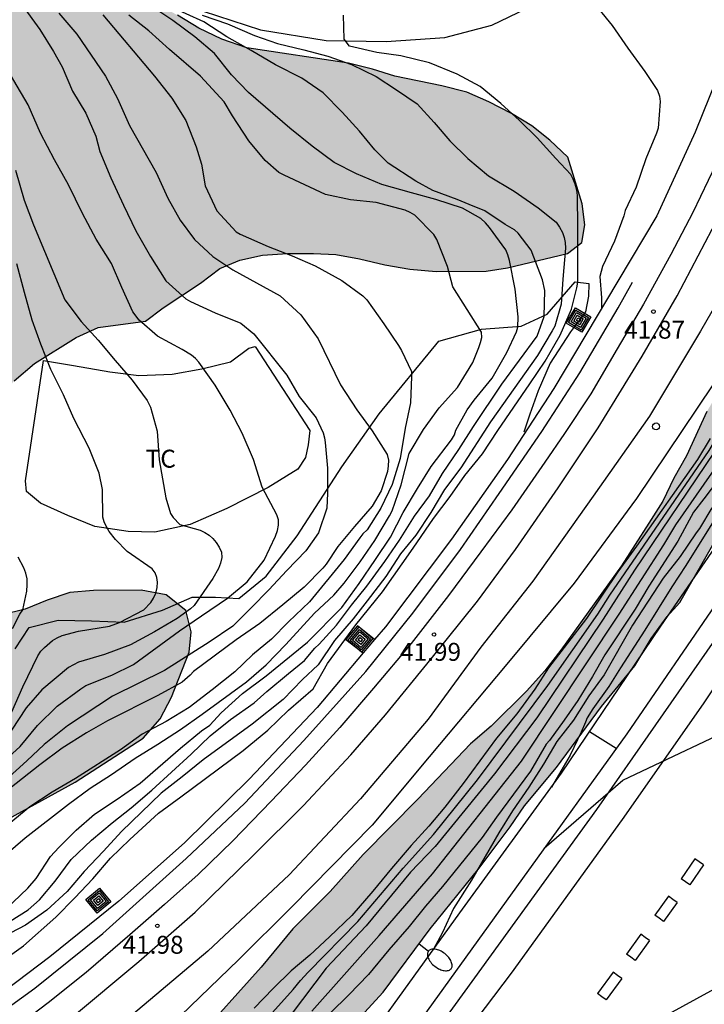
# Model space of a CAD drawing. Units: millimetres. Extents: x 580644 to 580994, y 4792539 to 4792790.
# Drawn here: x 580919 to 580947, y 4792651 to 4792692 of the extents above; entities that cross this region are included whole.
import ezdxf

# ---------------------------------------------------------------- set-up
doc = ezdxf.new("R2010")
doc.units = ezdxf.units.MM
for name, color, linetype in [('020104', 34, 'Continuous'), ('020109', 7, 'CABEZA_TALUD'), ('020110', 7, 'Continuous'), ('020204', 9, 'Continuous'), ('020308', 9, 'Continuous'), ('060102', 9, 'Continuous'), ('060108', 9, 'Continuous'), ('060124', 9, 'Continuous'), ('060134', 9, 'Continuous'), ('060136', 9, 'Continuous'), ('070104', 3, 'Continuous'), ('070105', 6, 'Continuous'), ('090218', 9, 'Continuous'), ('100106', 63, 'Continuous'), ('100301', 7, 'Continuous'), ('250202', 9, 'Continuous'), ('260101', 9, 'Continuous'), ('260202', 9, 'Continuous'), ('990504', 63, 'Continuous')]:
    doc.layers.add(name, color=color, linetype=linetype)
doc.layers.add('020105', color=24, linetype='Continuous', lineweight=30)
doc.layers.add('060118', color=9, linetype='Continuous', lineweight=30)
doc.styles.add('ARIAL', font='ARIAL.TTF', dxfattribs={"height": 1})
doc.linetypes.add('CABEZA_TALUD', pattern='A,0.1,[204,DONOSTI.shx,S=0.15,R=0,X=0,Y=0],0,0.2', length=0.3)

# ---------------------------------------------------------------- blocks, each defined once
blk = doc.blocks.new('COTAPU')
blk.add_circle((0, 0), 0.075)
blk = doc.blocks.new('FAREDI')
blk.add_line((0, 0), (0.5, 0))
blk.add_lwpolyline([(0.5, 0, 0.159986), (0.538, -0.117, 0.106322), (0.675, -0.238, 0.071006), (0.858, -0.309, 0.057309), (1.099, -0.337, 0.057309), (1.339, -0.309, 0.071006), (1.522, -0.238, 0.106322), (1.659, -0.117, 0.159986), (1.697, 0, 0.159986), (1.659, 0.117, 0.106322), (1.522, 0.238, 0.071006), (1.339, 0.309, 0.057309), (1.099, 0.337, 0.057309), (0.858, 0.309, 0.071006), (0.675, 0.238, 0.106322), (0.538, 0.117, 0.159986)], format="xyb", close=True)
blk = doc.blocks.new('COLTEN')
for p, q in [((-0.375, -0.375), (-0.375, 0.375)), ((-0.375, 0.375), (0.375, 0.375)), ((-0.305, -0.305), (-0.305, 0.305)), ((-0.305, 0.305), (0.305, 0.305)), ((-0.23, -0.23), (-0.23, 0.23)), ((-0.23, 0.23), (0.23, 0.23)), ((-0.145, -0.145), (-0.145, 0.145)), ((-0.145, 0.145), (0.145, 0.145)), ((-0.065, 0.065), (0.065, 0.065)), ((-0.065, -0.065), (-0.065, 0.065)), ((0.065, 0.065), (0.065, -0.065)), ((0.145, 0.145), (0.145, -0.145)), ((0.23, 0.23), (0.23, -0.23)), ((0.305, 0.305), (0.305, -0.305)), ((0.375, 0.375), (0.375, -0.375)), ((0.375, -0.375), (-0.375, -0.375)), ((0.305, -0.305), (-0.305, -0.305)), ((0.23, -0.23), (-0.23, -0.23)), ((0.145, -0.145), (-0.145, -0.145)), ((0.065, -0.065), (-0.065, -0.065))]:
    blk.add_line(p, q)
blk = doc.blocks.new('HUEPIV')
blk.add_circle((0, 0), 0.145)

msp = doc.modelspace()

# ---------------------------------------------------------------- hatches: boundary and pattern name
at = {"layer": '990504'}
for points in [[(580910.048, 4792625.731), (580909.008, 4792625.685), (580906.869, 4792625.713), (580902.783, 4792626.031), (580901.747, 4792626.203), (580899.723, 4792626.619), (580898.739, 4792626.899), (580897.765, 4792627.261), (580896.919, 4792627.839), (580896.505, 4792628.769), (580896.939, 4792629.739), (580897.651, 4792630.485), (580898.529, 4792631.201), (580899.391, 4792631.831), (580901.215, 4792632.949), (580902.031, 4792633.537), (580906.115, 4792635.715), (580911.791, 4792639.014), (580914.245, 4792640.814), (580916.083, 4792642.26), (580918.583, 4792644.4), (580920.467, 4792645.766), (580921.333, 4792646.486), (580925.885, 4792649.7), (580928.694, 4792652.834), (580930.018, 4792654.429), (580931.57, 4792655.999), (580932.96, 4792657.543), (580935.24, 4792659.853), (580937.446, 4792662.167), (580938.302, 4792662.917), (580939.786, 4792664.375), (580940.548, 4792665.223), (580941.214, 4792666.085), (580943.754, 4792669.619), (580944.898, 4792671.399), (580945.474, 4792672.327), (580945.934, 4792673.281), (580946.46, 4792674.213), (580947.316, 4792676.069), (580949.534, 4792679.808), (580950.162, 4792680.724), (580950.688, 4792681.582), (580951.212, 4792682.532), (580951.646, 4792683.544), (580951.939, 4792684.556), (580952.309, 4792685.568), (580952.785, 4792686.488), (580953.159, 4792687.468), (580953.581, 4792688.386), (580954.187, 4792689.198), (580954.717, 4792690.16), (580955.511, 4792693.242), (580955.805, 4792694.308), (580956.149, 4792695.356), (580956.899, 4792697.436), (580958.187, 4792701.71), (580958.577, 4792702.74), (580958.933, 4792703.823), (580959.583, 4792707.013), (580959.991, 4792711.171), (580960.129, 4792712.165), (580960.797, 4792714.129), (580961.235, 4792715.097), (580961.777, 4792716.021), (580962.383, 4792716.881), (580963.263, 4792717.243), (580964.087, 4792717.113), (580964.849, 4792716.687), (580965.447, 4792713.777), (580965.287, 4792710.589), (580964.977, 4792708.537), (580964.579, 4792706.537), (580963.165, 4792701.465), (580962.945, 4792700.433), (580962.667, 4792699.39), (580961.432, 4792695.436), (580961.06, 4792694.504), (580960.66, 4792693.572), (580959.542, 4792691.624), (580958.17, 4792688.736), (580957.144, 4792686.852), (580956.042, 4792685.132), (580953.826, 4792681.454), (580953.332, 4792680.534), (580952.184, 4792678.576), (580951.678, 4792677.558), (580949.442, 4792673.879), (580948.832, 4792672.937), (580947.852, 4792670.989), (580946.184, 4792668.083), (580945.657, 4792667.493), (580944.987, 4792666.573), (580944.304, 4792665.433), (580942.914, 4792663.731), (580941.028, 4792661.183), (580939.696, 4792659.573), (580939.098, 4792658.701), (580937.802, 4792656.969), (580935.75, 4792654.431), (580933.794, 4792651.789), (580933.01, 4792650.936), (580932.306, 4792650.028), (580931.12, 4792648.242), (580929.834, 4792646.596), (580929.248, 4792645.692), (580928.642, 4792644.85), (580925.304, 4792640.724), (580922.39, 4792637.51), (580921.094, 4792635.824), (580918.238, 4792632.492), (580916.686, 4792630.928), (580915.248, 4792629.357), (580914.414, 4792628.605), (580913.564, 4792627.913), (580911.976, 4792626.483), (580911.072, 4792625.973)], [(580919.838, 4792695.705), (580922.57, 4792694.098), (580925.193, 4792692.651), (580926.083, 4792692.113), (580927.041, 4792691.647), (580928.085, 4792691.286), (580932.347, 4792690.646), (580933.349, 4792690.394), (580934.277, 4792690.096), (580936.245, 4792689.696), (580937.281, 4792689.436), (580938.201, 4792689.028), (580939.157, 4792688.532), (580939.997, 4792688.026), (580940.761, 4792687.428), (580941.505, 4792686.716), (580942.103, 4792684.756), (580942.217, 4792683.878), (580942.093, 4792683.146), (580941.489, 4792682.688), (580938.991, 4792682.079), (580938.091, 4792681.947), (580935.999, 4792681.929), (580934.901, 4792682.033), (580933.863, 4792682.205), (580932.797, 4792682.465), (580931.805, 4792682.633), (580930.875, 4792682.685), (580929.797, 4792682.687), (580928.741, 4792682.609), (580927.801, 4792682.409), (580926.963, 4792682.053), (580926.161, 4792681.441), (580924.601, 4792680.411), (580923.849, 4792679.845), (580921.879, 4792679.581), (580920.959, 4792679.171), (580919.217, 4792678.075), (580918.365, 4792677.359), (580917.681, 4792676.513), (580917.333, 4792675.601), (580916.605, 4792674.863), (580915.757, 4792674.255), (580914.823, 4792673.725), (580913.953, 4792673.113), (580913.339, 4792672.281), (580912.997, 4792671.263), (580912.759, 4792670.205), (580912.641, 4792669.125), (580913.045, 4792668.189), (580913.943, 4792667.733), (580915.903, 4792667.517), (580916.891, 4792667.461), (580917.865, 4792667.573), (580918.831, 4792667.809), (580919.743, 4792668.179), (580920.699, 4792668.499), (580921.677, 4792668.583), (580923.669, 4792668.603), (580924.723, 4792668.409), (580925.541, 4792667.745), (580925.769, 4792666.855), (580925.677, 4792666.007), (580924.939, 4792664.125), (580924.463, 4792663.219), (580923.761, 4792662.405), (580920.915, 4792660.562), (580918.129, 4792659.032), (580917.253, 4792658.466), (580915.549, 4792657.174), (580912.881, 4792654.98), (580910.507, 4792652.652), (580909.633, 4792651.858), (580908.235, 4792650.266), (580907.421, 4792649.43), (580906.655, 4792648.768), (580905.133, 4792647.09), (580903.451, 4792645.612), (580901.937, 4792643.872), (580901.151, 4792643.104), (580899.429, 4792641.887), (580898.537, 4792641.335), (580895.677, 4792639.735), (580892.641, 4792638.249), (580891.647, 4792637.821), (580890.593, 4792637.423), (580889.517, 4792636.901), (580887.619, 4792635.917), (580884.827, 4792634.331), (580883.909, 4792633.719), (580883.157, 4792633.071), (580881.509, 4792631.549), (580879.969, 4792630.025), (580879.093, 4792629.501), (580878.141, 4792629.255), (580877.009, 4792629.083), (580875.981, 4792628.985), (580872.75, 4792628.981), (580870.606, 4792629.033), (580869.496, 4792629.126), (580862.048, 4792629.148), (580861.038, 4792629.12), (580860.022, 4792629.068), (580854.498, 4792628.612), (580852.512, 4792628.38), (580850.26, 4792628.016), (580847.134, 4792627.322), (580846.178, 4792626.964), (580845.144, 4792626.398), (580844.268, 4792625.788), (580843.296, 4792625.182), (580842.426, 4792624.57), (580841.682, 4792623.792), (580841.182, 4792622.902), (580840.03, 4792621.016), (580839.516, 4792620.074), (580838.886, 4792619.226), (580838.082, 4792618.424), (580837.26, 4792617.727), (580835.582, 4792616.455), (580834.584, 4792616.017), (580833.622, 4792616.081), (580832.648, 4792616.277), (580831.626, 4792615.999), (580830.796, 4792615.485), (580829.912, 4792614.757), (580829.236, 4792614.035), (580827.814, 4792612.373), (580827.114, 4792611.477), (580826.616, 4792610.457), (580826.526, 4792609.417), (580826.438, 4792605.627), (580826.51, 4792604.679), (580826.642, 4792603.745), (580826.658, 4792602.833), (580826.54, 4792601.913), (580826.162, 4792601.021), (580825.576, 4792600.125), (580824.91, 4792599.321), (580824.12, 4792598.513), (580821.056, 4792595.752), (580820.222, 4792595.198), (580818.458, 4792593.89), (580817.572, 4792593.294), (580814.878, 4792591.334), (580813.984, 4792590.674), (580812.306, 4792589.306), (580811.5, 4792588.836), (580810.71, 4792588.45), (580809.744, 4792588.164), (580808.754, 4792587.894), (580807.813, 4792587.816), (580806.823, 4792588.242), (580805.993, 4792588.87), (580805.331, 4792589.734), (580805.291, 4792590.706), (580805.825, 4792591.606), (580806.683, 4792592.144), (580807.709, 4792592.544), (580808.599, 4792593.11), (580809.045, 4792594.024), (580809.237, 4792595.066), (580809.669, 4792596.062), (580810.875, 4792597.912), (580811.483, 4792598.744), (580812.161, 4792599.518), (580812.959, 4792600.144), (580813.799, 4792600.69), (580814.635, 4792601.329), (580815.657, 4792601.617), (580816.115, 4792601.921), (580816.867, 4792602.619), (580817.123, 4792603.613), (580817.099, 4792605.691), (580817.003, 4792607.807), (580817.205, 4792608.859), (580818.125, 4792610.703), (580820.303, 4792613.133), (580821.003, 4792614.007), (580821.755, 4792614.825), (580822.549, 4792615.531), (580823.341, 4792616.319), (580824.063, 4792617.065), (580824.733, 4792617.849), (580826.293, 4792619.295), (580827.071, 4792620.081), (580828.603, 4792621.515), (580829.393, 4792622.181), (580830.287, 4792622.677), (580831.135, 4792623.297), (580832.729, 4792624.662), (580835.071, 4792626.964), (580836.777, 4792628.236), (580838.443, 4792629.566), (580839.353, 4792630.212), (580843.788, 4792633.078), (580846.53, 4792634.508), (580849.382, 4792635.86), (580850.338, 4792636.372), (580852.36, 4792637.194), (580854.254, 4792638.164), (580855.23, 4792638.586), (580857.25, 4792639.557), (580860.306, 4792640.605), (580861.37, 4792640.895), (580863.33, 4792641.715), (580864.38, 4792642.087), (580866.474, 4792642.699), (580868.484, 4792643.037), (580870.552, 4792643.487), (580873.728, 4792644.093), (580877.884, 4792645.131), (580878.866, 4792645.503), (580881.974, 4792646.419), (580884.95, 4792647.413), (580887.914, 4792648.715), (580889.786, 4792649.596), (580891.591, 4792650.57), (580892.453, 4792651.1), (580894.187, 4792651.906), (580895.049, 4792652.48), (580896.837, 4792653.43), (580897.693, 4792653.942), (580899.407, 4792655.252), (580901.269, 4792656.51), (580902.941, 4792657.856), (580905.053, 4792660.156), (580905.675, 4792660.96), (580906.245, 4792661.784), (580907.319, 4792663.688), (580907.779, 4792664.68), (580908.173, 4792665.682), (580908.509, 4792666.686), (580909.173, 4792669.706), (580909.521, 4792671.733), (580909.967, 4792673.803), (580910.077, 4792674.851), (580910.004, 4792675.881), (580909.7, 4792677.885), (580909.144, 4792680.909), (580908.106, 4792683.967), (580907.692, 4792685.013), (580907.218, 4792686.023), (580906.46, 4792687.931), (580905.934, 4792688.819), (580905.234, 4792689.737), (580904.18, 4792691.705), (580902.808, 4792693.409), (580901.356, 4792695.063), (580898.718, 4792696.879), (580896.742, 4792697.897), (580895.804, 4792698.249), (580894.806, 4792698.521), (580892.537, 4792699.015), (580890.381, 4792699.403), (580888.245, 4792699.849), (580886.013, 4792700.097), (580882.919, 4792700.627), (580879.953, 4792701.379), (580878.955, 4792701.783), (580877.841, 4792702.031), (580874.865, 4792702.803), (580873.875, 4792703.241), (580873.155, 4792703.893), (580872.961, 4792704.811), (580873.129, 4792705.839), (580873.751, 4792706.649), (580874.703, 4792707.129), (580876.687, 4792707.671), (580877.703, 4792707.861), (580878.799, 4792707.973), (580879.865, 4792708.011), (580885.287, 4792708.013), (580888.355, 4792707.839), (580890.477, 4792707.645), (580891.463, 4792707.597), (580892.493, 4792707.457), (580893.509, 4792707.233), (580895.515, 4792706.987), (580897.553, 4792706.681), (580898.54, 4792706.471), (580899.502, 4792706.219), (580900.564, 4792705.869), (580901.488, 4792705.475), (580902.438, 4792705.199), (580903.4, 4792704.857), (580905.37, 4792703.809), (580906.228, 4792703.287), (580907.178, 4792702.777), (580909.784, 4792701.191), (580911.556, 4792699.951), (580913.352, 4792698.943), (580914.242, 4792698.397), (580917.02, 4792696.979)]]:
    msp.add_hatch(color=256, dxfattribs=at).paths.add_polyline_path(points)

# ---------------------------------------------------------------- linework, layer by layer
at = {"layer": '020104', "flags": 128}
for points, elevation in [([(580918.02, 4792655.252), (580918.941, 4792656.132), (580919.283, 4792656.541), (580919.891, 4792657.46), (580920.229, 4792657.838), (580920.96, 4792658.565), (580921.719, 4792659.231), (580922.676, 4792659.856), (580923.637, 4792660.532), (580925.316, 4792661.99), (580926.203, 4792662.714), (580926.541, 4792662.948), (580927.023, 4792663.468), (580927.906, 4792664.282), (580928.896, 4792665.011), (580930.633, 4792666.421), (580932.059, 4792667.881), (580932.781, 4792668.881), (580933.473, 4792669.885), (580934.09, 4792670.818), (580934.628, 4792671.845), (580935.225, 4792672.851), (580935.801, 4792673.773), (580936.639, 4792674.881), (580936.766, 4792675.093), (580936.822, 4792675.294), (580937.3, 4792676.14), (580937.588, 4792676.547), (580938.338, 4792677.464), (580938.954, 4792678.541), (580939.359, 4792679.403), (580939.416, 4792679.599), (580939.433, 4792680.034), (580939.31, 4792681.186), (580939.069, 4792682.392), (580938.998, 4792682.628), (580938.915, 4792682.829), (580938.24, 4792683.77), (580938.073, 4792683.959), (580937.871, 4792684.142), (580937.108, 4792684.578), (580935.985, 4792684.947), (580934.97, 4792685.218), (580933.73, 4792685.574), (580932.679, 4792686.019), (580931.737, 4792686.493), (580930.828, 4792687.178), (580929.883, 4792687.928), (580928.163, 4792689.413), (580927.454, 4792690.157), (580926.733, 4792691.05), (580925.914, 4792691.747), (580924.997, 4792692.431), (580924.122, 4792693.014)], 46), ([(580930.807, 4792650.994), (580933.625, 4792654.159), (580935.857, 4792656.738), (580939.564, 4792661.444), (580943.658, 4792667.595), (580945.52, 4792670.498), (580946.027, 4792671.329), (580949.356, 4792676.114), (580950.397, 4792677.729), (580953.429, 4792682.884), (580954.768, 4792685.451), (580956.153, 4792688.237), (580956.389, 4792688.632), (580956.988, 4792689.868), (580958.381, 4792692.963)], 39.5), ([(580942.798, 4792692.906), (580943.354, 4792692.219), (580944.014, 4792691.266), (580944.72, 4792690.297), (580945.257, 4792689.496), (580945.337, 4792689.259), (580945.367, 4792689.042), (580945.287, 4792687.928), (580945.212, 4792687.709), (580944.773, 4792686.635), (580944.357, 4792685.461), (580943.897, 4792684.475), (580943.841, 4792684.26), (580943.458, 4792683.202), (580942.959, 4792682.144), (580942.847, 4792681.719), (580942.918, 4792680.832), (580942.913, 4792680.375)], 42), ([(580926.222, 4792692.647), (580927.289, 4792692.289), (580928.411, 4792691.806), (580929.377, 4792691.468), (580930.48, 4792691.2), (580931.48, 4792690.937), (580932.463, 4792690.589), (580933.499, 4792690.09), (580934.351, 4792689.531), (580935.209, 4792688.938), (580935.914, 4792688.159), (580936.57, 4792687.391), (580937.324, 4792686.652), (580938.187, 4792685.931), (580939.269, 4792685.293), (580940.271, 4792684.585), (580941.024, 4792683.992), (580941.162, 4792683.79), (580941.283, 4792683.561), (580941.352, 4792683.356), (580941.398, 4792683.144), (580941.416, 4792682.904), (580941.298, 4792681.61), (580941.225, 4792680.568), (580940.963, 4792679.649), (580940.859, 4792679.445), (580940.234, 4792678.412), (580938.272, 4792675.641), (580937.036, 4792673.721), (580936.356, 4792672.809), (580935.78, 4792671.847), (580935.153, 4792670.896), (580934.512, 4792670.123), (580933.895, 4792669.175), (580933.127, 4792668.148), (580932.531, 4792667.402), (580931.756, 4792666.497), (580931.066, 4792665.474), (580930.423, 4792664.867), (580929.614, 4792664.022), (580928.317, 4792662.997), (580926.266, 4792661.503), (580925.394, 4792660.796), (580924.507, 4792660.107), (580922.846, 4792658.51), (580922.104, 4792657.685), (580921.29, 4792656.835), (580920.588, 4792655.999), (580919.734, 4792655.213), (580918.847, 4792654.589), (580915.709, 4792652.961)], 44), ([(580916.366, 4792637.862), (580919.055, 4792640.463), (580921.532, 4792642.807), (580924.623, 4792645.941), (580927.411, 4792648.975), (580930.033, 4792651.893), (580930.335, 4792652.266), (580930.657, 4792652.617), (580932.734, 4792654.735), (580934.63, 4792656.976), (580935.895, 4792658.385), (580937.727, 4792660.669), (580940.675, 4792664.611), (580942.762, 4792667.597), (580943.263, 4792668.396), (580947.416, 4792674.447), (580949.692, 4792678.251), (580950.427, 4792679.549), (580952.427, 4792683.566), (580953.393, 4792685.888), (580953.534, 4792686.339), (580956.047, 4792692.634)], 40.5), ([(580916.987, 4792652.462), (580918.757, 4792653.723), (580920.107, 4792654.916), (580920.909, 4792655.734), (580921.651, 4792656.519), (580922.395, 4792657.384), (580923.201, 4792658.172), (580924.395, 4792659.272), (580925.33, 4792659.948), (580927.938, 4792661.888), (580928.965, 4792662.75), (580929.834, 4792663.574), (580930.867, 4792664.475), (580931.462, 4792665.535), (580932.646, 4792667.143), (580933.764, 4792668.529), (580935.048, 4792670.358), (580935.897, 4792671.599), (580936.595, 4792672.521), (580937.209, 4792673.401), (580937.944, 4792674.296), (580938.581, 4792675.276), (580939.917, 4792677.224), (580940.553, 4792678.18), (580941.19, 4792679.266), (580941.655, 4792680.349), (580941.885, 4792681.245), (580941.92, 4792681.489), (580941.932, 4792683.785), (580941.909, 4792685.114), (580941.879, 4792685.326), (580941.814, 4792685.578), (580941.737, 4792685.785), (580941.639, 4792685.987), (580941.01, 4792686.651), (580940.224, 4792687.517), (580939.486, 4792688.25), (580938.705, 4792688.962), (580937.843, 4792689.671), (580936.886, 4792690.178), (580935.722, 4792690.653), (580934.53, 4792690.946), (580933.521, 4792691.096), (580932.38, 4792691.357), (580932.156, 4792691.64), (580932.127, 4792692.655)], 43), ([(580920.238, 4792692.741), (580920.98, 4792691.863), (580922.181, 4792690.099), (580922.681, 4792689.167), (580923.185, 4792688.031), (580924.295, 4792686.067), (580924.783, 4792685.001), (580925.301, 4792684.075), (580925.909, 4792683.265), (580926.675, 4792682.563), (580927.501, 4792681.999), (580929.485, 4792680.907), (580930.347, 4792680.121), (580931.071, 4792679.111), (580932.005, 4792677.187), (580932.693, 4792676.139), (580933.323, 4792675.261), (580933.959, 4792674.269), (580934.013, 4792674.043), (580934.001, 4792673.803), (580933.965, 4792673.559), (580933.711, 4792672.755), (580933.329, 4792672.111), (580932.589, 4792671.261), (580931.901, 4792670.427), (580931.402, 4792669.688), (580931.271, 4792669.52), (580930.481, 4792668.73), (580929.6, 4792667.983), (580928.633, 4792667.2), (580927.652, 4792666.52), (580925.865, 4792665.203), (580925.721, 4792665.041), (580925.388, 4792664.746), (580924.374, 4792664.197), (580922.265, 4792663.127), (580921.385, 4792662.626), (580920.366, 4792661.989), (580919.443, 4792661.294), (580917.993, 4792660.149)], 49), ([(580918.025, 4792657.544), (580918.82, 4792658.246), (580920.632, 4792659.655), (580921.544, 4792660.321), (580922.437, 4792660.893), (580923.429, 4792661.573), (580924.374, 4792662.157), (580925.316, 4792662.765), (580926.229, 4792663.407), (580928.077, 4792664.772), (580928.895, 4792665.472), (580929.718, 4792666.331), (580930.919, 4792667.638), (580931.729, 4792668.396), (580932.163, 4792668.897), (580932.827, 4792669.781), (580933.447, 4792670.682), (580934.056, 4792671.708), (580934.168, 4792671.922), (580934.538, 4792673.008), (580934.878, 4792674.322), (580935.478, 4792675.316), (580936.126, 4792676.233), (580936.893, 4792677.083), (580937.53, 4792678.12), (580937.783, 4792678.75), (580937.859, 4792678.961), (580937.907, 4792679.167), (580937.894, 4792679.395), (580936.699, 4792681.282), (580936.473, 4792682.143), (580936.029, 4792683.263), (580935.913, 4792683.47), (580935.115, 4792684.283), (580934.924, 4792684.399), (580934.704, 4792684.501), (580933.491, 4792684.82), (580932.421, 4792684.922), (580931.38, 4792685.149), (580929.652, 4792685.953), (580929.422, 4792686.076), (580928.851, 4792686.573), (580928.172, 4792687.395), (580927.496, 4792688.442), (580927.148, 4792689.028), (580926.154, 4792690.096), (580924.856, 4792691.21), (580923.993, 4792691.991), (580923.154, 4792692.653)], 47), ([(580922.074, 4792692.659), (580924.227, 4792690.1), (580924.957, 4792689.179), (580925.544, 4792688.24), (580925.974, 4792687.146), (580926.202, 4792686.419), (580926.354, 4792685.519), (580926.834, 4792684.468), (580927.644, 4792683.59), (580927.819, 4792683.493), (580928.978, 4792682.972), (580929.992, 4792682.586), (580930.946, 4792682.16), (580932.065, 4792681.548), (580932.934, 4792680.91), (580933.102, 4792680.738), (580933.816, 4792679.741), (580934.43, 4792678.833), (580934.555, 4792678.624), (580934.978, 4792677.74), (580934.98, 4792677.539), (580934.927, 4792676.437), (580934.713, 4792675.377), (580934.502, 4792674.106), (580934.172, 4792673.024), (580933.685, 4792672.033), (580933.12, 4792671.119), (580932.946, 4792670.951), (580932.816, 4792670.785), (580932.156, 4792669.883), (580930.707, 4792668.106), (580929.833, 4792667.28), (580929.124, 4792666.554), (580928.334, 4792665.893), (580927.592, 4792665.186), (580926.645, 4792664.433), (580925.68, 4792663.693), (580924.717, 4792663.112), (580923.722, 4792662.583), (580922.808, 4792661.919), (580920.928, 4792660.715), (580919.954, 4792660.145), (580919.024, 4792659.535), (580918.153, 4792658.827)], 48), ([(580917.647, 4792661.183), (580918.615, 4792662.058), (580919.337, 4792662.939), (580920.167, 4792663.744), (580921.147, 4792664.47), (580921.363, 4792664.61), (580922.446, 4792665.044), (580923.359, 4792665.491), (580925.283, 4792666.897), (580926.193, 4792667.531), (580927.289, 4792668.267), (580928.1, 4792668.943), (580928.819, 4792669.854), (580929.294, 4792670.855), (580929.373, 4792671.09), (580929.409, 4792671.314), (580929.417, 4792671.538), (580929.347, 4792671.747), (580928.734, 4792672.902), (580928.366, 4792674.062), (580927.895, 4792675.167), (580927.399, 4792676.135), (580926.763, 4792677.175), (580926.091, 4792678.135), (580925.94, 4792678.29), (580925.776, 4792678.428), (580925.392, 4792678.667), (580924.351, 4792679.227), (580923.595, 4792679.899), (580923.325, 4792680.247), (580922.867, 4792681.255), (580922.433, 4792682.265), (580921.795, 4792683.287), (580921.221, 4792684.351), (580920.635, 4792685.551), (580920.057, 4792686.599), (580919.465, 4792687.719), (580918.948, 4792688.897), (580917.744, 4792690.941)], 51), ([(580918.422, 4792686.164), (580918.786, 4792684.91), (580919.18, 4792683.876), (580920.478, 4792680.74), (580921.162, 4792679.842), (580921.878, 4792679.058), (580922.584, 4792678.21), (580923.3, 4792677.386), (580923.926, 4792676.526), (580924.058, 4792676.256), (580924.35, 4792675.248), (580924.422, 4792674.056), (580924.702, 4792672.464), (580924.896, 4792671.806), (580925.006, 4792671.634), (580925.292, 4792671.34), (580926.146, 4792671.108), (580926.342, 4792671.014), (580926.518, 4792670.896), (580926.674, 4792670.754), (580926.804, 4792670.6), (580926.938, 4792670.398), (580927.026, 4792670.192), (580927.044, 4792669.968), (580926.994, 4792669.734), (580926.902, 4792669.502), (580926.67, 4792669.082), (580925.883, 4792667.96), (580925.73, 4792667.815), (580925.181, 4792667.415), (580924.236, 4792666.862), (580923.235, 4792666.306), (580922.143, 4792665.908), (580921.051, 4792665.586), (580920.64, 4792665.36), (580919.527, 4792664.435), (580918.875, 4792663.678), (580918.262, 4792662.744)], 52), ([(580918.273, 4792663.515), (580918.735, 4792664.561), (580919.361, 4792665.857), (580919.487, 4792666.045), (580919.629, 4792666.208), (580919.971, 4792666.491), (580920.157, 4792666.608), (580920.375, 4792666.707), (580921.055, 4792666.886), (580922.346, 4792667.095), (580922.774, 4792667.244), (580923.783, 4792667.772), (580924.077, 4792668.088), (580924.195, 4792668.269), (580924.289, 4792668.48), (580924.341, 4792668.711), (580924.353, 4792668.929), (580924.324, 4792669.131), (580924.257, 4792669.328), (580924.13, 4792669.495), (580923.088, 4792670.215), (580922.598, 4792670.715), (580922.331, 4792671.053), (580922.219, 4792671.244), (580922.123, 4792671.455), (580922.079, 4792671.651), (580922.056, 4792672.806), (580921.925, 4792673.496), (580921.5, 4792674.539), (580920.856, 4792675.777), (580920.427, 4792676.767), (580919.894, 4792677.823), (580919.475, 4792678.891), (580919.123, 4792679.9), (580918.797, 4792681.053), (580918.484, 4792682.243)], 53), ([(580947.452, 4792674.94), (580946.932, 4792674.062), (580944.372, 4792670.438), (580943.598, 4792669.37), (580942.286, 4792667.412), (580940.698, 4792665.356), (580940.122, 4792664.46), (580939.37, 4792663.422), (580938.522, 4792662.404), (580937.134, 4792660.516), (580936.362, 4792659.522), (580935.692, 4792658.724), (580934.962, 4792657.914), (580934.138, 4792656.96), (580933.362, 4792656.008), (580932.478, 4792654.998), (580931.548, 4792654.094), (580930.726, 4792653.329), (580929.946, 4792652.681), (580929.186, 4792651.937), (580928.394, 4792651.117)], 41), ([(580947.8, 4792673.234), (580947.196, 4792672.418), (580946.762, 4792671.864), (580946.1, 4792670.648), (580944.886, 4792668.768), (580944.326, 4792667.808), (580943.058, 4792665.89), (580942.536, 4792664.988), (580941.928, 4792663.99), (580941.356, 4792663.158), (580940.746, 4792662.31), (580940.606, 4792662.154), (580939.95, 4792661.026), (580938.528, 4792659.106), (580937.932, 4792658.256), (580936.266, 4792656.208), (580935.552, 4792655.378), (580934.878, 4792654.532), (580934.02, 4792653.56), (580933.17, 4792652.52), (580932.358, 4792651.671), (580931.572, 4792650.911)], 39), ([(580948.152, 4792672.376), (580946.44, 4792669.628), (580945.858, 4792668.742), (580944.726, 4792666.928), (580943.702, 4792665.344), (580943.226, 4792664.57), (580942.558, 4792663.63), (580942.316, 4792663.264), (580942.246, 4792663.074), (580942.058, 4792662.664), (580941.598, 4792661.702), (580940.823, 4792660.364)], 38), ([(580947.529, 4792672.047), (580947.015, 4792671.181), (580946.869, 4792670.997), (580946.204, 4792670.001), (580945.487, 4792669.108), (580944.215, 4792667.136), (580943.022, 4792665.052), (580942.391, 4792664.175), (580941.739, 4792663.164), (580941.046, 4792662.27), (580940.484, 4792661.323), (580939.879, 4792660.363), (580939.189, 4792659.369), (580938.626, 4792658.454), (580937.475, 4792656.475), (580936.735, 4792655.281), (580936.27, 4792654.286), (580935.894, 4792653.589)], 38.5), ([(580940.524, 4792657.805), (580943.806, 4792660.654), (580965.933, 4792671.136)], 37), ([(580918.303, 4792667.002), (580918.603, 4792667.59), (580918.731, 4792667.78), (580918.897, 4792668.554), (580918.915, 4792668.82), (580918.903, 4792669.068), (580918.853, 4792669.304), (580918.771, 4792669.534), (580918.527, 4792669.984)], 54), ([(580943.531, 4792661.982), (580942.416, 4792662.679)], 37)]:
    msp.add_lwpolyline(points, dxfattribs=dict(at, elevation=elevation))
at = {"layer": '020105', "flags": 128}
for points, elevation in [([(580918.701, 4792693.07), (580919.441, 4792692.057), (580920.01, 4792691.132), (580920.376, 4792690.487), (580920.809, 4792689.471), (580921.357, 4792688.547), (580921.777, 4792687.596), (580921.948, 4792686.954), (580922.413, 4792685.852), (580922.931, 4792684.703), (580923.458, 4792683.623), (580924.059, 4792682.56), (580924.709, 4792681.536), (580925.547, 4792680.783), (580925.739, 4792680.674), (580926.768, 4792680.202), (580927.837, 4792679.764), (580928.38, 4792679.327), (580929.765, 4792677.589), (580930.28, 4792676.704), (580930.982, 4792675.805), (580931.276, 4792675.177), (580931.333, 4792674.973), (580931.368, 4792674.774), (580931.461, 4792673.703), (580931.465, 4792672.658), (580931.43, 4792672.032), (580931.087, 4792670.998), (580930.557, 4792670.244), (580929.762, 4792669.427), (580929.007, 4792668.607), (580928.278, 4792667.855), (580927.502, 4792667.087), (580926.523, 4792666.418), (580924.644, 4792665.242), (580922.48, 4792664.159), (580920.592, 4792662.919), (580919.627, 4792662.146), (580918.897, 4792661.462), (580917.252, 4792659.982)], 50), ([(580918.204, 4792654.759), (580918.955, 4792655.235), (580919.419, 4792655.653), (580920.074, 4792656.421), (580920.75, 4792657.33), (580921.605, 4792658.145), (580922.461, 4792658.867), (580923.258, 4792659.5), (580924.127, 4792660.23), (580925.761, 4792661.733), (580926.562, 4792662.508), (580927.412, 4792663.183), (580928.395, 4792663.883), (580928.929, 4792664.361), (580929.831, 4792665.117), (580930.506, 4792665.657), (580930.931, 4792666.174), (580931.117, 4792666.339), (580931.835, 4792667.136), (580932.467, 4792667.976), (580933.105, 4792668.766), (580933.852, 4792669.793), (580934.477, 4792670.687), (580935.101, 4792671.696), (580935.722, 4792672.543), (580936.274, 4792673.486), (580936.949, 4792674.484), (580937.563, 4792675.44), (580938.748, 4792677.217), (580940.227, 4792679.222), (580940.525, 4792680.042), (580940.54, 4792681.13), (580940.444, 4792681.585), (580939.977, 4792682.815), (580939.434, 4792683.536), (580939.282, 4792683.677), (580938.889, 4792683.899), (580938.044, 4792684.473), (580937.387, 4792684.727), (580936.881, 4792684.946), (580935.868, 4792685.317), (580935.16, 4792685.705), (580934.001, 4792686.458), (580933.44, 4792687.021), (580932.8, 4792687.8), (580932.081, 4792688.592), (580931.277, 4792689.401), (580930.384, 4792690.013), (580929.291, 4792690.569), (580928.267, 4792691.17), (580927.249, 4792691.74), (580926.289, 4792692.37), (580924.814, 4792693.047)], 45), ([(580953.562, 4792684.574), (580952.438, 4792682.295), (580951.024, 4792679.708), (580949.712, 4792677.615), (580948.175, 4792675.095), (580947.905, 4792674.72), (580947.62, 4792674.37), (580944.292, 4792669.431), (580942.99, 4792667.383), (580940.21, 4792663.259), (580938.444, 4792660.915), (580935.959, 4792657.872), (580934.93, 4792656.808), (580933.075, 4792654.552), (580931.404, 4792652.786), (580929.941, 4792650.845), (580926.846, 4792646.965), (580925.88, 4792645.857), (580922.867, 4792642.546), (580919.11, 4792638.662), (580916.479, 4792635.788)], 40), ([(580930.025, 4792643.53), (580942.646, 4792649.195), (580954.808, 4792655.85), (580955.894, 4792655.985)], 37.5)]:
    msp.add_lwpolyline(points, dxfattribs=dict(at, elevation=elevation))
at = {"layer": '020109'}
for points in [[(580954.011, 4792694.338, 41.378), (580952.763, 4792691.45, 41.446), (580951.587, 4792688.594, 41.354), (580950.893, 4792687.106, 41.49), (580950.825, 4792685.682, 41.504), (580950.647, 4792684.044, 41.52), (580950.321, 4792682.312, 41.54), (580949.63, 4792680.934, 41.548), (580947.566, 4792677.184, 41.538), (580944.378, 4792672.429, 41.584), (580941.768, 4792668.897, 41.758), (580938.96, 4792665.505, 41.772), (580935.712, 4792661.625, 41.794), (580933.328, 4792658.767, 41.814), (580929.951, 4792655.333, 41.852), (580927.737, 4792653.132, 41.906), (580924.521, 4792650.028, 41.908), (580919.909, 4792646.526, 41.916), (580915.585, 4792643.742, 41.96)], [(580918.407, 4792666.143, 53.809), (580918.995, 4792667.043, 53.801), (580920.211, 4792667.343, 53.649), (580921.603, 4792667.315, 53.445), (580922.959, 4792667.263, 52.722), (580924.563, 4792667.767, 52.698), (580925.807, 4792668.311, 52.414), (580926.775, 4792668.303, 51.342), (580927.763, 4792668.247, 50.538), (580928.903, 4792669.191, 50.446), (580930.191, 4792670.879, 50.362), (580932.055, 4792673.755, 49.978), (580933.615, 4792675.975, 49.142), (580936.119, 4792679.011, 47.99), (580937.899, 4792679.523, 47.21), (580939.559, 4792679.647, 46.23), (580940.647, 4792680.139, 45.274), (580941.811, 4792681.494, 42.462), (580942.391, 4792681.422, 41.914)]]:
    msp.add_polyline3d(points, dxfattribs=at)
at = {"layer": '020110'}
msp.add_polyline3d([(580942.391, 4792681.422, 42.146), (580942.367, 4792680.898, 42.146), (580942.239, 4792680.239, 42.146), (580941.619, 4792679.411, 42.146), (580940.763, 4792678.099, 42.146), (580940.263, 4792676.943, 42.146), (580939.919, 4792675.967, 42.146), (580939.671, 4792675.203, 42.146)], dxfattribs=at)
at = {"layer": '060102'}
msp.add_polyline3d([(580874.176, 4792579.632, 39.394), (580874.954, 4792580.455, 39.386), (580880.198, 4792585.829, 39.37), (580886.988, 4792593.228, 39.206), (580893.878, 4792600.712, 39.052), (580902.926, 4792610.621, 38.782), (580909.774, 4792618.229, 38.518), (580916.156, 4792625.509, 38.236), (580922.922, 4792633.412, 38.018), (580930.01, 4792642.226, 37.6), (580932.502, 4792645.372, 37.55), (580936.806, 4792651.271, 37.274), (580942.726, 4792659.423, 36.97), (580947.656, 4792666.501, 36.744), (580954.024, 4792676.432, 36.444), (580960.146, 4792686.2, 36.284), (580963.77, 4792692.958, 36.152)], dxfattribs=at)
at = {"layer": '060108'}
msp.add_polyline3d([(580963.028, 4792693.356, 36.162), (580961.208, 4792689.574, 36.192), (580958.906, 4792685.472, 36.242), (580956.012, 4792681, 36.318), (580952.302, 4792674.992, 36.516), (580947.838, 4792668.227, 36.66), (580943.972, 4792662.595, 36.964), (580939.614, 4792656.541, 37.196), (580934.444, 4792649.362, 37.388), (580929.276, 4792642.542, 37.676), (580922.918, 4792634.89, 37.886), (580916.574, 4792627.099, 38.268), (580911.708, 4792621.625, 38.472), (580906.858, 4792616.201, 38.652), (580902.398, 4792611.247, 38.79), (580897.188, 4792605.652, 38.914), (580891.302, 4792599.21, 39.172), (580885.766, 4792593.162, 39.278), (580879.824, 4792586.852, 39.524), (580875.86, 4792582.497, 39.552), (580873.559, 4792580.202, 39.548)], dxfattribs=at)
at = {"layer": '060118'}
for points in [[(580917.759, 4792648.376, 42.118), (580920.717, 4792650.682, 42.116), (580923.577, 4792653.064, 42.114), (580925.925, 4792655.132, 42.12), (580928.367, 4792657.515, 42.12), (580930.459, 4792659.595, 42.124), (580932.439, 4792661.705, 42.12), (580933.881, 4792663.387, 42.122), (580935.801, 4792665.723, 42.112), (580937.735, 4792668.139, 42.104), (580939.319, 4792670.305, 42.082), (580941.109, 4792672.885, 42.054), (580942.779, 4792675.391, 42.02), (580944.611, 4792678.389, 41.972), (580946.077, 4792680.908, 41.91), (580947.831, 4792684.254, 41.876), (580949.037, 4792686.804, 41.87), (580950.153, 4792689.24, 41.85), (580951.359, 4792692.172, 41.822), (580952.379, 4792694.804, 41.758)], [(580947.697, 4792686.4, 41.846), (580946.727, 4792684.394, 41.852), (580945.815, 4792682.638, 41.862), (580944.675, 4792680.562, 41.864), (580943.569, 4792678.691, 41.896), (580942.465, 4792676.807, 41.902), (580941.367, 4792675.149, 41.936), (580940.549, 4792673.951, 41.93), (580939.171, 4792671.963, 41.94), (580937.877, 4792670.199, 41.976), (580936.521, 4792668.371, 42.034), (580934.957, 4792666.375, 42.022), (580933.391, 4792664.495, 42.036), (580931.981, 4792662.855, 42.044), (580930.543, 4792661.275, 42.046), (580929.105, 4792659.767, 42.054), (580927.511, 4792658.117, 42.068), (580926.051, 4792656.712, 42.072), (580924.655, 4792655.45, 42.07), (580923.197, 4792654.178, 42.072), (580921.371, 4792652.612, 42.072), (580919.783, 4792651.334, 42.07), (580918.217, 4792650.138, 42.072)]]:
    msp.add_polyline3d(points, dxfattribs=at)
at = {"layer": '060124'}
msp.add_polyline3d([(580933.426, 4792666.532, 42.307), (580932.717, 4792667.103, 42.29), (580932.235, 4792666.535, 42.292), (580932.955, 4792665.974, 42.289)], dxfattribs=at)
at = {"layer": '060134'}
msp.add_polyline3d([(580926.269, 4792692.818, 43.6), (580928.665, 4792692.038, 43.38), (580931.401, 4792691.598, 43.128), (580933.917, 4792691.55, 42.872), (580936.361, 4792691.714, 42.608), (580938.325, 4792692.226, 42.38), (580940.149, 4792693.114, 42.204)], dxfattribs=at)
at = {"layer": '060136'}
msp.add_polyline3d([(580916.433, 4792649.936, 41.942), (580919.235, 4792651.956, 41.94), (580922.077, 4792654.24, 41.904), (580925.561, 4792657.37, 41.874), (580928.003, 4792659.685, 41.878), (580930.475, 4792662.305, 41.848), (580933.063, 4792665.203, 41.844), (580935.033, 4792667.643, 41.81), (580937.025, 4792670.299, 41.798), (580938.631, 4792672.641, 41.806), (580940.423, 4792675.243, 41.794), (580942.007, 4792677.689, 41.752), (580943.613, 4792680.414, 41.728), (580944.215, 4792681.478, 41.726)], dxfattribs=at)
at = {"layer": '070104'}
for points in [[(580954.482, 4792711.464, 41.141), (580953.697, 4792708.877, 41.13), (580952.891, 4792706.554, 41.136), (580952.159, 4792703.816, 41.176), (580951.765, 4792701.33, 41.248), (580951.051, 4792698.686, 41.4), (580950.351, 4792696.898, 41.428), (580949.531, 4792694.962, 41.47), (580948.929, 4792693.356, 41.534), (580948.059, 4792690.79, 41.516), (580946.835, 4792687.762, 41.572), (580945.227, 4792684.262, 41.698), (580943.595, 4792681.518, 41.64)], [(580950.893, 4792687.106, 41.49), (580949.095, 4792682.984, 41.548), (580947.059, 4792679.438, 41.596), (580944.923, 4792675.881, 41.666), (580942.561, 4792672.529, 41.804), (580940.049, 4792668.973, 41.792), (580937.875, 4792666.211, 41.834), (580935.675, 4792663.197, 41.834), (580932.847, 4792659.873, 41.838), (580929.863, 4792656.691, 41.85), (580926.457, 4792653.496, 41.874), (580922.563, 4792650.212, 41.868), (580919.493, 4792647.916, 41.828), (580915.341, 4792644.846, 41.848), (580910.905, 4792641.962, 41.892), (580905.993, 4792639.02, 41.934), (580900.401, 4792635.551, 42.006), (580895.307, 4792632.639, 42.056), (580889.989, 4792629.715, 42.014), (580888.151, 4792628.493, 42.064)], [(580930.225, 4792673.655, 50.544), (580928.981, 4792672.895, 50.78), (580927.257, 4792672.019, 51.42), (580925.721, 4792671.341, 52.01), (580924.241, 4792671.023, 52.502), (580923.137, 4792671.051, 52.792), (580921.743, 4792671.261, 52.909), (580920.609, 4792671.717, 53.131), (580919.467, 4792672.239, 53.351), (580918.881, 4792672.725, 53.481), (580918.845, 4792673.177, 53.479), (580919.587, 4792678.211, 52.838), (580920.843, 4792677.999, 52.526), (580922.369, 4792677.731, 52.232), (580923.579, 4792677.573, 51.718), (580924.969, 4792677.633, 51.266), (580926.215, 4792677.853, 50.792), (580927.415, 4792678.147, 50.334), (580928.175, 4792678.719, 50.132), (580928.433, 4792678.789, 50.118), (580930.725, 4792675.283, 49.962), (580930.657, 4792674.675, 50.144), (580930.537, 4792674.143, 50.216), (580930.225, 4792673.655, 50.544)]]:
    msp.add_polyline3d(points, dxfattribs=at)
at = {"layer": '070105'}
for points in [[(580919.344, 4792632.65, 38.135), (580933.17, 4792649.81, 37.408), (580936.988, 4792655.107, 37.262), (580941.246, 4792660.945, 36.976), (580945.398, 4792667.099, 36.762), (580950.372, 4792674.322, 36.482), (580955.154, 4792682.278, 36.444), (580959.19, 4792688.972, 36.23), (580961.856, 4792693.68, 36.156), (580963.338, 4792698.392, 36.03), (580964.507, 4792701.895, 36.028), (580965.055, 4792704.687, 36.08), (580965.367, 4792707.635, 36.116), (580965.749, 4792711.019, 36.146), (580965.913, 4792712.771, 36.134)], [(580943.595, 4792681.518, 42.228), (580940.921, 4792677.039, 42.154), (580938.979, 4792674.061, 42.28), (580936.639, 4792670.739, 42.244), (580933.881, 4792667.071, 42.262), (580933.426, 4792666.532, 42.264)], [(580933.426, 4792666.532, 42.264), (580932.955, 4792665.974, 42.267)], [(580932.955, 4792665.974, 42.267), (580931.029, 4792663.691, 42.278), (580928.195, 4792660.695, 42.274), (580925.489, 4792658.035, 42.284), (580922.735, 4792655.592, 42.304), (580919.853, 4792653.256, 42.326), (580916.115, 4792650.434, 42.328), (580912.137, 4792647.612, 42.318), (580908.039, 4792644.952, 42.316), (580902.603, 4792641.476, 42.306), (580895.199, 4792637.039, 42.392), (580889.833, 4792634.071, 42.452), (580884.825, 4792631.285, 42.494), (580880.005, 4792628.575, 42.353)]]:
    msp.add_polyline3d(points, dxfattribs=at)
at = {"layer": '100106', "flags": 128}
for points, elevation in [([(580933.01, 4792650.936), (580933.794, 4792651.789), (580935.75, 4792654.431), (580937.802, 4792656.969), (580939.098, 4792658.701), (580939.696, 4792659.573), (580941.028, 4792661.183), (580942.914, 4792663.731), (580944.304, 4792665.433), (580944.987, 4792666.573), (580945.657, 4792667.493), (580946.184, 4792668.083), (580947.852, 4792670.989), (580948.832, 4792672.937), (580949.442, 4792673.879), (580951.678, 4792677.558), (580952.184, 4792678.576), (580953.332, 4792680.534), (580953.826, 4792681.454), (580956.042, 4792685.132), (580957.144, 4792686.852), (580958.17, 4792688.736), (580959.542, 4792691.624), (580960.66, 4792693.572)], 41.157), ([(580918.365, 4792677.359), (580919.217, 4792678.075), (580920.959, 4792679.171), (580921.879, 4792679.581), (580923.849, 4792679.845), (580924.601, 4792680.411), (580926.161, 4792681.441), (580926.963, 4792682.053), (580927.801, 4792682.409), (580928.741, 4792682.609), (580929.797, 4792682.687), (580930.875, 4792682.685), (580931.805, 4792682.633), (580932.797, 4792682.465), (580933.863, 4792682.205), (580934.901, 4792682.033), (580935.999, 4792681.929), (580938.091, 4792681.947), (580938.991, 4792682.079), (580941.489, 4792682.688), (580942.093, 4792683.146), (580942.217, 4792683.878), (580942.103, 4792684.756), (580941.505, 4792686.716), (580940.761, 4792687.428), (580939.997, 4792688.026), (580939.157, 4792688.532), (580938.201, 4792689.028), (580937.281, 4792689.436), (580936.245, 4792689.696), (580934.277, 4792690.096), (580933.349, 4792690.394), (580932.347, 4792690.646), (580928.085, 4792691.286), (580927.041, 4792691.647), (580926.083, 4792692.113), (580925.193, 4792692.651)], 57.785), ([(580947.316, 4792676.069), (580946.46, 4792674.213), (580945.934, 4792673.281), (580945.474, 4792672.327), (580944.898, 4792671.399), (580943.754, 4792669.619), (580941.214, 4792666.085), (580940.548, 4792665.223), (580939.786, 4792664.375), (580938.302, 4792662.917), (580937.446, 4792662.167), (580935.24, 4792659.853), (580932.96, 4792657.543), (580931.57, 4792655.999), (580930.018, 4792654.429), (580928.694, 4792652.834), (580925.885, 4792649.7)], 41.157), ([(580918.129, 4792659.032), (580920.915, 4792660.562), (580923.761, 4792662.405), (580924.463, 4792663.219), (580924.939, 4792664.125), (580925.677, 4792666.007), (580925.769, 4792666.855), (580925.541, 4792667.745), (580924.723, 4792668.409), (580923.669, 4792668.603), (580921.677, 4792668.583), (580920.699, 4792668.499), (580919.743, 4792668.179), (580918.831, 4792667.809), (580917.865, 4792667.573)], 57.785)]:
    msp.add_lwpolyline(points, dxfattribs=dict(at, elevation=elevation))
at = {"layer": '260101'}
for points in [[(580874.98, 4792578.911, 39.54), (580884.115, 4792588.806, 39.36), (580891.153, 4792596.442, 39.174), (580896.507, 4792602.23, 39.056), (580903.055, 4792609.297, 38.818), (580908.055, 4792614.789, 38.646), (580913.779, 4792621.197, 38.47), (580920.063, 4792628.52, 38.194), (580925.451, 4792634.992, 37.918), (580933.375, 4792644.932, 37.566), (580939.147, 4792652.575, 37.266), (580943.799, 4792659.003, 37.07), (580947.179, 4792663.851, 36.886), (580950.463, 4792668.771, 36.762), (580953.563, 4792673.614, 36.598), (580956.867, 4792678.854, 36.49), (580959.923, 4792683.954, 36.37), (580962.907, 4792689.33, 36.27), (580964.395, 4792692.326, 36.206), (580965.607, 4792695.202, 36.19)], [(580946.812, 4792657.364, 37.218), (580946.24, 4792656.522, 37.241)], [(580947.184, 4792657.111, 37.219), (580946.612, 4792656.269, 37.242)], [(580947.184, 4792657.111, 37.219), (580946.998, 4792657.237, 37.219), (580946.812, 4792657.364, 37.218)], [(580946.612, 4792656.269, 37.242), (580946.426, 4792656.395, 37.241), (580946.24, 4792656.522, 37.241)], [(580945.712, 4792655.794, 37.264), (580945.138, 4792655.005, 37.288)], [(580946.076, 4792655.529, 37.265), (580945.894, 4792655.661, 37.265), (580945.712, 4792655.794, 37.264)], [(580946.076, 4792655.529, 37.265), (580945.502, 4792654.74, 37.289)], [(580945.502, 4792654.74, 37.289), (580945.32, 4792654.873, 37.289), (580945.138, 4792655.005, 37.288)], [(580944.557, 4792654.206, 37.313), (580943.956, 4792653.38, 37.338)], [(580944.921, 4792653.941, 37.314), (580944.739, 4792654.073, 37.313), (580944.557, 4792654.206, 37.313)], [(580944.921, 4792653.941, 37.314), (580944.32, 4792653.115, 37.339)], [(580944.32, 4792653.115, 37.339), (580944.138, 4792653.247, 37.339), (580943.956, 4792653.38, 37.338)], [(580943.402, 4792652.619, 37.361), (580942.752, 4792651.725, 37.389)], [(580943.766, 4792652.354, 37.362), (580943.584, 4792652.487, 37.361), (580943.402, 4792652.619, 37.361)], [(580943.766, 4792652.354, 37.362), (580943.116, 4792651.46, 37.39)], [(580943.116, 4792651.46, 37.39), (580942.934, 4792651.593, 37.389), (580942.752, 4792651.725, 37.389)]]:
    msp.add_polyline3d(points, dxfattribs=at)

# ---------------------------------------------------------------- block references
at = {"layer": '020204', "rotation": 359.9987685839998}
for p in [(580945.084, 4792680.253, 41.872), (580935.916, 4792666.746, 41.988), (580924.352, 4792654.559, 41.984)]:
    msp.add_blockref('COTAPU', p, dxfattribs=at)
at = {"layer": '090218'}
for p, rotation in [((580941.955, 4792679.899, 42.265), 59.61386858455987), ((580932.835, 4792666.531, 42.289), 49.64236859785947), ((580921.885, 4792655.61, 42.365), 39.30266860966981)]:
    msp.add_blockref('COLTEN', p, dxfattribs=dict(at, rotation=rotation))
at = {"layer": '250202', "rotation": 322.1851685772157}
msp.add_blockref('FAREDI', (580935.287, 4792653.805, 37.34), dxfattribs=at)
at = {"layer": '260202', "rotation": 359.9987685839998}
msp.add_blockref('HUEPIV', (580945.197, 4792675.447, 41.807), dxfattribs=at)

# ---------------------------------------------------------------- texts
at = {"layer": '020308', "style": 'ARIAL'}
for s, p in [('41.87', (580943.856, 4792679.119, 41.871)), ('41.99', (580934.49, 4792665.645, 41.987)), ('41.98', (580922.893, 4792653.392, 41.983))]:
    msp.add_text(s, height=0.75, rotation=359.9988, dxfattribs=at).set_placement(p)
at = {"layer": '100301', "style": 'ARIAL'}
msp.add_text('TC', height=0.75, rotation=359.9988, dxfattribs=at).set_placement((580923.861, 4792673.724))

doc.saveas('drawing.dxf')
